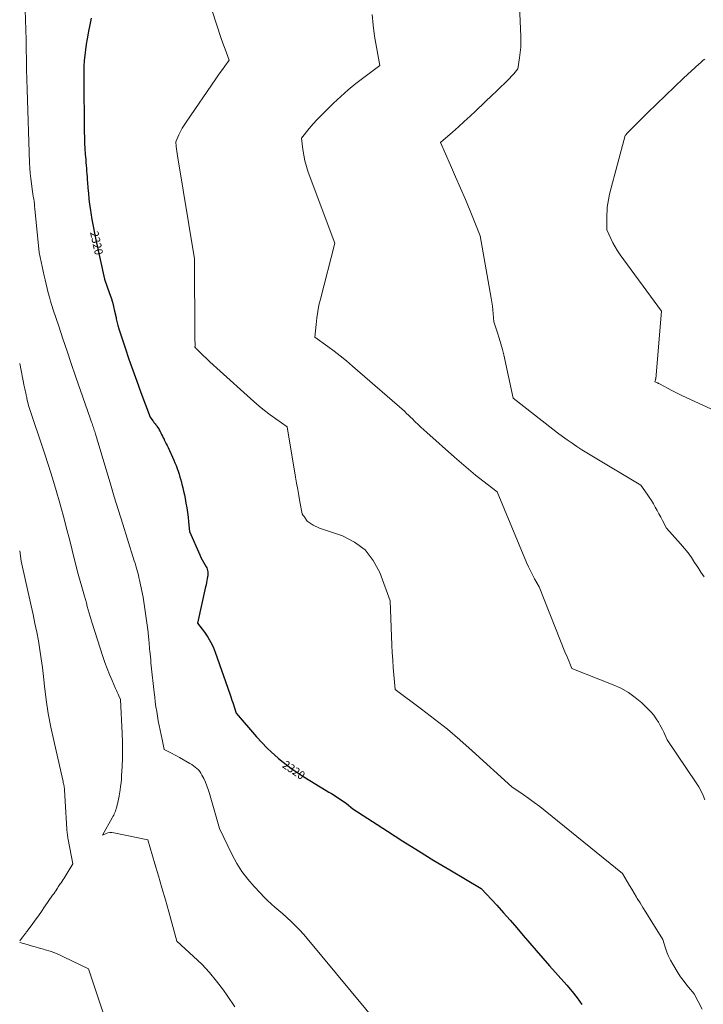
# Model space of a CAD drawing. Units: feet. Extents: x 1186672 to 1191672, y 7061370 to 7068870.
# Drawn here: x 1186672 to 1187486, y 7063542 to 7064715 of the extents above; entities that cross this region are included whole.
import ezdxf
from ezdxf.enums import TextEntityAlignment as Align

# ---------------------------------------------------------------- set-up
doc = ezdxf.new("R2010")
doc.units = ezdxf.units.FT
doc.header["$MEASUREMENT"] = 0
doc.layers.add('Level 44', color=7, linetype='Continuous', lineweight=0)
doc.layers.add('Level 45', color=7, linetype='Continuous', lineweight=0)
doc.styles.add('Style-ENGINEERING', font='ENGINEERING.shx')

msp = doc.modelspace()

# ---------------------------------------------------------------- linework, layer by layer
at = {"layer": 'Level 44', "color": 32, "linetype": 'Continuous', "lineweight": 30, "elevation": 2320, "flags": 128}
msp.add_lwpolyline([(1186757.19, 7064716.35), (1186755.61, 7064708.62), (1186754.02, 7064700.89), (1186753.49, 7064698.35), (1186752.25, 7064691.88), (1186751.14, 7064685.39), (1186750.23, 7064678.87), (1186749.44, 7064672.33), (1186748.87, 7064665.77), (1186748.44, 7064659.2), (1186748.24, 7064652.62), (1186748.19, 7064646.03), (1186748.82, 7064581), (1186748.95, 7064574.33), (1186749.19, 7064567.66), (1186749.57, 7064561), (1186750.05, 7064554.34), (1186750.59, 7064547.81), (1186750.87, 7064544.42), (1186751.15, 7064541.03), (1186751.43, 7064537.64), (1186751.71, 7064534.25), (1186751.99, 7064530.86), (1186752.25, 7064527.47), (1186752.5, 7064524.08), (1186752.74, 7064520.69), (1186753.19, 7064514.27), (1186753.73, 7064507.68), (1186754.38, 7064501.1), (1186755.21, 7064494.54), (1186756.15, 7064487.99), (1186756.65, 7064484.79), (1186758, 7064476.67), (1186759.46, 7064468.57), (1186761.06, 7064460.49), (1186762.77, 7064452.44), (1186773.1, 7064405.76), (1186779.07, 7064388.61), (1186780.77, 7064383.42), (1186782.35, 7064378.19), (1186783.75, 7064372.91), (1186785.02, 7064367.59), (1186786.68, 7064360.05), (1186787.03, 7064358.48), (1186787.37, 7064356.91), (1186787.71, 7064355.34), (1186788.06, 7064353.76), (1186788.42, 7064352.2), (1186788.82, 7064350.64), (1186789.27, 7064349.1), (1186789.74, 7064347.56), (1186797.52, 7064323.9), (1186802, 7064310.57), (1186806.59, 7064297.28), (1186811.36, 7064284.05), (1186816.23, 7064270.86), (1186827.31, 7064241.47), (1186830.39, 7064237.04), (1186831.08, 7064236.08), (1186831.78, 7064235.14), (1186832.5, 7064234.21), (1186833.24, 7064233.3), (1186833.97, 7064232.38), (1186834.69, 7064231.45), (1186835.38, 7064230.49), (1186836.04, 7064229.52), (1186836.33, 7064229.08), (1186837.1, 7064227.87), (1186837.84, 7064226.64), (1186838.53, 7064225.38), (1186839.2, 7064224.1), (1186839.86, 7064222.77), (1186840.83, 7064220.81), (1186841.81, 7064218.86), (1186842.79, 7064216.91), (1186843.78, 7064214.96), (1186844.12, 7064214.3), (1186845.27, 7064212.01), (1186846.4, 7064209.72), (1186847.49, 7064207.41), (1186848.57, 7064205.1), (1186855.37, 7064190.22), (1186856.81, 7064186.93), (1186858.18, 7064183.62), (1186859.44, 7064180.26), (1186860.64, 7064176.88), (1186861.74, 7064173.46), (1186862.8, 7064170.03), (1186863.78, 7064166.58), (1186864.72, 7064163.12), (1186865.12, 7064161.57), (1186866.17, 7064157.31), (1186867.16, 7064153.04), (1186868.06, 7064148.74), (1186868.9, 7064144.44), (1186869.88, 7064139.07), (1186870.82, 7064133.48), (1186871.68, 7064127.88), (1186872.39, 7064122.26), (1186873.01, 7064116.63), (1186874.11, 7064105.34), (1186886.47, 7064077.27), (1186887.8, 7064074.39), (1186889.2, 7064071.55), (1186890.7, 7064068.75), (1186892.27, 7064065.99), (1186893.89, 7064063.27), (1186894.6, 7064061.87), (1186895.19, 7064060.42), (1186895.59, 7064058.91), (1186895.86, 7064057.36), (1186895.97, 7064055.77), (1186895.99, 7064054.2), (1186895.86, 7064052.62), (1186895.65, 7064051.05), (1186895.32, 7064049.24), (1186894.85, 7064046.77), (1186894.37, 7064044.3), (1186893.86, 7064041.84), (1186893.33, 7064039.38), (1186883.71, 7063996.03), (1186891.93, 7063985.17), (1186895.76, 7063979.58), (1186899.22, 7063973.8), (1186902.13, 7063967.73), (1186904.67, 7063961.45), (1186922.01, 7063912.11), (1186923.36, 7063908.23), (1186924.68, 7063904.35), (1186925.96, 7063900.45), (1186927.22, 7063896.55), (1186929.7, 7063888.73), (1186954.02, 7063860.66), (1186966.74, 7063847.29), (1186980.2, 7063834.78), (1186994.75, 7063823.58), (1187010.04, 7063813.24), (1187036.95, 7063796.83), (1187040.01, 7063794.97), (1187043.09, 7063793.11), (1187046.16, 7063791.26), (1187049.24, 7063789.42), (1187052.28, 7063787.51), (1187055.25, 7063785.52), (1187058.14, 7063783.39), (1187060.96, 7063781.18), (1187068.51, 7063774.96), (1187109.66, 7063748.3), (1187128.04, 7063736.56), (1187146.53, 7063724.98), (1187165.16, 7063713.64), (1187183.88, 7063702.46), (1187221.49, 7063680.35), (1187239.87, 7063660.18), (1187247.87, 7063651.31), (1187255.8, 7063642.39), (1187263.64, 7063633.39), (1187271.42, 7063624.33), (1187279.18, 7063615.26), (1187286.97, 7063606.22), (1187294.82, 7063597.22), (1187302.7, 7063588.25), (1187323.29, 7063564.97), (1187329.54, 7063557.55), (1187335.52, 7063549.94), (1187341.12, 7063542.04)], dxfattribs=at)
at = {"layer": 'Level 45', "color": 32, "linetype": 'Continuous', "lineweight": 0, "flags": 128}
for points, elevation in [([(1187266.1, 7064749.8), (1187268.46, 7064694.75), (1187268.55, 7064688.28), (1187268.38, 7064681.83), (1187267.84, 7064675.39), (1187267.05, 7064668.97), (1187265.08, 7064656.15), (1187260.1, 7064650.28), (1187257.57, 7064647.39), (1187254.98, 7064644.55), (1187252.3, 7064641.79), (1187249.57, 7064639.08), (1187248.52, 7064638.06), (1187245.22, 7064634.89), (1187241.92, 7064631.72), (1187238.61, 7064628.55), (1187235.3, 7064625.39), (1187215.05, 7064606.09), (1187208.17, 7064599.62), (1187201.24, 7064593.21), (1187194.22, 7064586.89), (1187187.14, 7064580.64), (1187172.91, 7064568.22), (1187184.92, 7064541.2), (1187190.87, 7064527.66), (1187196.74, 7064514.09), (1187202.48, 7064500.46), (1187208.15, 7064486.81), (1187220.27, 7064457.22), (1187233.38, 7064382.96), (1187234.13, 7064378.31), (1187234.77, 7064373.65), (1187235.27, 7064368.98), (1187235.67, 7064364.29), (1187236.31, 7064354.89), (1187240.78, 7064341.85), (1187242.9, 7064335.3), (1187244.87, 7064328.71), (1187246.63, 7064322.05), (1187248.23, 7064315.36), (1187259.6, 7064264.13), (1187306.77, 7064226.94), (1187312.35, 7064222.64), (1187317.98, 7064218.41), (1187323.71, 7064214.31), (1187329.49, 7064210.29), (1187335.35, 7064206.38), (1187341.26, 7064202.54), (1187347.23, 7064198.8), (1187353.24, 7064195.14), (1187411.44, 7064160.39), (1187418.93, 7064149.72), (1187421.48, 7064145.96), (1187423.96, 7064142.15), (1187426.31, 7064138.27), (1187428.6, 7064134.34), (1187430.8, 7064130.37), (1187432.96, 7064126.37), (1187435.08, 7064122.35), (1187437.16, 7064118.31), (1187441.84, 7064109.1), (1187458.75, 7064090.38), (1187463.24, 7064085.15), (1187467.54, 7064079.77), (1187471.56, 7064074.18), (1187475.39, 7064068.45), (1187479.1, 7064062.63), (1187482.85, 7064056.83), (1187486.66, 7064051.06)], 2314), ([(1186678.45, 7064726.42), (1186678.92, 7064714.54), (1186679.31, 7064702.67), (1186679.58, 7064690.79), (1186679.77, 7064678.91), (1186679.94, 7064667.02), (1186680.16, 7064655.14), (1186680.46, 7064643.26), (1186680.81, 7064631.38), (1186683.71, 7064544.05), (1186684.02, 7064537.86), (1186684.47, 7064531.68), (1186685.13, 7064525.51), (1186685.94, 7064519.36), (1186686.89, 7064512.93), (1186687.32, 7064510), (1186687.76, 7064507.08), (1186688.2, 7064504.15), (1186688.64, 7064501.22), (1186689.06, 7064498.29), (1186689.44, 7064495.36), (1186689.79, 7064492.42), (1186690.1, 7064489.47), (1186695.19, 7064437.34), (1186701.03, 7064409.77), (1186702.16, 7064404.65), (1186703.34, 7064399.54), (1186704.6, 7064394.46), (1186705.91, 7064389.38), (1186707.3, 7064384.33), (1186708.76, 7064379.3), (1186710.31, 7064374.3), (1186711.92, 7064369.31), (1186718.48, 7064349.58), (1186723.43, 7064334.75), (1186728.42, 7064319.93), (1186733.46, 7064305.13), (1186738.53, 7064290.34), (1186755.82, 7064240.17), (1186757.51, 7064235.46), (1186758.08, 7064233.85), (1186758.65, 7064232.24), (1186759.21, 7064230.63), (1186759.76, 7064229.02), (1186760.3, 7064227.4), (1186760.83, 7064225.78), (1186761.35, 7064224.16), (1186761.85, 7064222.53), (1186762.26, 7064221.15), (1186762.96, 7064218.84), (1186763.66, 7064216.52), (1186764.36, 7064214.2), (1186765.05, 7064211.88), (1186779.65, 7064163.11), (1186784.62, 7064146.64), (1186789.63, 7064130.19), (1186794.72, 7064113.76), (1186799.86, 7064097.34), (1186808.43, 7064070.15), (1186809.3, 7064067.33), (1186810.15, 7064064.52), (1186810.97, 7064061.69), (1186811.77, 7064058.86), (1186812.54, 7064056.01), (1186813.27, 7064053.16), (1186813.95, 7064050.3), (1186814.6, 7064047.43), (1186819.03, 7064027.09), (1186824.82, 7063985.35), (1186825.08, 7063983.35), (1186825.31, 7063981.35), (1186825.51, 7063979.35), (1186825.68, 7063977.34), (1186825.73, 7063976.76), (1186825.86, 7063975.04), (1186825.98, 7063973.32), (1186826.1, 7063971.6), (1186826.22, 7063969.88), (1186826.34, 7063968.16), (1186826.47, 7063966.44), (1186826.63, 7063964.73), (1186826.8, 7063963.01), (1186827.17, 7063959.37), (1186827.54, 7063955.84), (1186827.91, 7063952.3), (1186828.28, 7063948.77), (1186828.66, 7063945.23), (1186832.08, 7063913.5), (1186832.73, 7063907.85), (1186833.43, 7063902.21), (1186834.21, 7063896.57), (1186835.05, 7063890.95), (1186835.97, 7063885.34), (1186836.96, 7063879.74), (1186838.05, 7063874.16), (1186839.21, 7063868.59), (1186841.57, 7063857.69), (1186841.99, 7063855.71), (1186842.42, 7063853.73), (1186842.83, 7063851.75), (1186843.25, 7063849.77), (1186844.07, 7063845.8), (1186850.23, 7063842.67), (1186853.3, 7063841.08), (1186856.35, 7063839.46), (1186859.37, 7063837.79), (1186862.37, 7063836.09), (1186874.6, 7063829.03), (1186876.77, 7063827.69), (1186878.88, 7063826.28), (1186880.9, 7063824.75), (1186882.87, 7063823.13), (1186884.68, 7063821.37), (1186886.33, 7063819.48), (1186887.74, 7063817.42), (1186889, 7063815.23), (1186891.03, 7063811.17), (1186893.06, 7063806.8), (1186894.91, 7063802.38), (1186896.52, 7063797.85), (1186897.95, 7063793.26), (1186909.67, 7063751.75), (1186925.09, 7063720.07), (1186930.57, 7063710.01), (1186936.61, 7063700.33), (1186943.5, 7063691.24), (1186950.94, 7063682.53), (1186958.48, 7063674.49), (1186962.67, 7063670.18), (1186966.94, 7063665.97), (1186971.36, 7063661.9), (1186975.87, 7063657.94), (1186985.04, 7063650.16), (1186995.22, 7063640.68), (1187000.21, 7063635.85), (1187005.07, 7063630.89), (1187009.74, 7063625.76), (1187014.28, 7063620.5), (1187101.56, 7063515.38)], 2322), ([(1186900.99, 7064725.19), (1186911.88, 7064692.2), (1186913.35, 7064687.88), (1186914.86, 7064683.57), (1186916.44, 7064679.29), (1186918.06, 7064675.03), (1186921.38, 7064666.53), (1186916, 7064659.12), (1186913.33, 7064655.41), (1186910.67, 7064651.68), (1186908.05, 7064647.93), (1186905.45, 7064644.16), (1186870.24, 7064592.76), (1186867.83, 7064589.04), (1186865.56, 7064585.24), (1186863.49, 7064581.33), (1186861.56, 7064577.35), (1186857.89, 7064569.26), (1186858.35, 7064563.72), (1186858.61, 7064560.95), (1186858.92, 7064558.18), (1186859.29, 7064555.43), (1186859.71, 7064552.68), (1186879.91, 7064429.96), (1186880.01, 7064422.87), (1186880.05, 7064419.32), (1186880.09, 7064415.77), (1186880.12, 7064412.23), (1186880.14, 7064408.68), (1186880.38, 7064356.68), (1186880.41, 7064351.53), (1186880.46, 7064346.37), (1186880.52, 7064341.22), (1186880.6, 7064336.06), (1186880.76, 7064326.25), (1186880.75, 7064326.01), (1186880.73, 7064325.76), (1186880.68, 7064325.52), (1186880.61, 7064325.28), (1186880.46, 7064324.8), (1186881.39, 7064323.74), (1186881.54, 7064323.57), (1186881.7, 7064323.39), (1186881.86, 7064323.22), (1186882.02, 7064323.05), (1186882.18, 7064322.88), (1186882.34, 7064322.71), (1186882.5, 7064322.54), (1186882.67, 7064322.38), (1186890.32, 7064314.94), (1186894.34, 7064311.07), (1186898.38, 7064307.25), (1186902.47, 7064303.46), (1186906.59, 7064299.71), (1186950.8, 7064259.92), (1186957.07, 7064254.48), (1186963.46, 7064249.2), (1186970.05, 7064244.15), (1186976.76, 7064239.27), (1186990.37, 7064229.74), (1187000.4, 7064169.9), (1187001.64, 7064162.58), (1187002.91, 7064155.28), (1187004.21, 7064147.98), (1187005.54, 7064140.68), (1187008.23, 7064126.09), (1187009.6, 7064124.41), (1187010.27, 7064123.55), (1187010.9, 7064122.68), (1187011.48, 7064121.76), (1187012.03, 7064120.83), (1187012.46, 7064120.06), (1187013.28, 7064118.81), (1187014.21, 7064117.65), (1187015.3, 7064116.65), (1187016.49, 7064115.74), (1187018.77, 7064114.26), (1187021.23, 7064112.79), (1187023.75, 7064111.44), (1187026.37, 7064110.29), (1187029.04, 7064109.25), (1187056.11, 7064099.94), (1187070.64, 7064092.58), (1187083.22, 7064083.22), (1187092.86, 7064070.86), (1187100.55, 7064056.5), (1187113, 7064022.81), (1187115.14, 7063969.77), (1187115.56, 7063960.95), (1187116.08, 7063952.14), (1187116.74, 7063943.34), (1187117.49, 7063934.55), (1187119.12, 7063916.97), (1187150.43, 7063893.7), (1187165.89, 7063881.84), (1187181.11, 7063869.67), (1187195.95, 7063857.06), (1187210.55, 7063844.14), (1187257.69, 7063801.13), (1187271.25, 7063792.04), (1187277.96, 7063787.4), (1187284.59, 7063782.65), (1187291.08, 7063777.71), (1187297.48, 7063772.65), (1187389.49, 7063697.86), (1187395.03, 7063688.55), (1187397.81, 7063683.9), (1187400.6, 7063679.25), (1187403.41, 7063674.62), (1187406.23, 7063669.99), (1187407.2, 7063668.4), (1187410.53, 7063662.98), (1187413.86, 7063657.57), (1187417.19, 7063652.16), (1187420.54, 7063646.76), (1187437.54, 7063619.37), (1187440.66, 7063609.26), (1187442.4, 7063604.28), (1187444.39, 7063599.42), (1187446.74, 7063594.72), (1187449.33, 7063590.13), (1187455.87, 7063579.51), (1187458.69, 7063575.16), (1187461.63, 7063570.91), (1187464.76, 7063566.79), (1187468.03, 7063562.77), (1187474.74, 7063554.86), (1187484.48, 7063536.54)], 2318), ([(1187091.52, 7064720.83), (1187092.64, 7064707.9), (1187094.42, 7064695.01), (1187100.63, 7064659.95), (1187081.62, 7064645.74), (1187072.26, 7064638.46), (1187063.1, 7064630.96), (1187054.22, 7064623.12), (1187045.53, 7064615.06), (1187036.33, 7064606.19), (1187031.2, 7064601.07), (1187026.19, 7064595.83), (1187021.36, 7064590.42), (1187016.66, 7064584.89), (1187007.44, 7064573.67), (1187009.09, 7064559.91), (1187010.16, 7064553.09), (1187011.54, 7064546.34), (1187013.39, 7064539.71), (1187015.57, 7064533.16), (1187046.98, 7064448.64), (1187029.92, 7064381.98), (1187028.2, 7064374.51), (1187026.72, 7064367.01), (1187025.61, 7064359.45), (1187024.75, 7064351.84), (1187023.38, 7064336.56), (1187038.61, 7064325.54), (1187046.14, 7064319.94), (1187053.58, 7064314.2), (1187060.85, 7064308.27), (1187068.03, 7064302.21), (1187130.05, 7064248.37), (1187133.02, 7064245.41), (1187134.51, 7064243.94), (1187136.01, 7064242.47), (1187137.51, 7064241.01), (1187139.01, 7064239.55), (1187142.78, 7064235.91), (1187146.19, 7064232.66), (1187149.62, 7064229.44), (1187153.09, 7064226.25), (1187156.59, 7064223.1), (1187189.72, 7064193.54), (1187197.91, 7064186.38), (1187206.21, 7064179.33), (1187214.65, 7064172.47), (1187223.19, 7064165.72), (1187240.42, 7064152.4), (1187275.4, 7064068.26), (1187277.57, 7064063.31), (1187279.85, 7064058.42), (1187282.31, 7064053.62), (1187284.9, 7064048.88), (1187290.24, 7064039.48), (1187321.89, 7063960.15), (1187323.1, 7063957.12), (1187324.32, 7063954.09), (1187325.54, 7063951.06), (1187326.76, 7063948.04), (1187329.22, 7063941.99), (1187378.45, 7063922.83), (1187387.74, 7063918.57), (1187396.59, 7063913.64), (1187404.81, 7063907.7), (1187412.6, 7063901.09), (1187420.25, 7063893.78), (1187423.71, 7063890.17), (1187426.94, 7063886.39), (1187429.82, 7063882.33), (1187432.47, 7063878.1), (1187434.19, 7063875.05), (1187435.76, 7063872.18), (1187437.26, 7063869.28), (1187438.67, 7063866.33), (1187440.03, 7063863.35), (1187442.64, 7063857.34), (1187477.25, 7063805.87), (1187480.24, 7063801.06), (1187483.01, 7063796.14), (1187485.42, 7063791.04), (1187487.61, 7063785.82)], 2316), ([(1187487.44, 7064667.72), (1187485.7, 7064666.3), (1187483.98, 7064664.86), (1187482.3, 7064663.38), (1187480.63, 7064661.88), (1187462.15, 7064644.8), (1187451.32, 7064634.68), (1187440.57, 7064624.47), (1187429.95, 7064614.13), (1187419.41, 7064603.71), (1187395.28, 7064579.57), (1187395.01, 7064579.29), (1187394.75, 7064579), (1187394.49, 7064578.7), (1187394.25, 7064578.4), (1187394.18, 7064578.31), (1187393.98, 7064578.05), (1187393.77, 7064577.78), (1187393.56, 7064577.52), (1187393.35, 7064577.26), (1187392.92, 7064576.74), (1187374.66, 7064508.51), (1187373.64, 7064504.27), (1187372.74, 7064500.02), (1187372.05, 7064495.72), (1187371.49, 7064491.4), (1187371.11, 7064487.06), (1187370.85, 7064482.71), (1187370.76, 7064478.36), (1187370.78, 7064474), (1187371.01, 7064464.19), (1187375.59, 7064453.99), (1187378.03, 7064448.98), (1187380.67, 7064444.09), (1187383.62, 7064439.37), (1187386.76, 7064434.77), (1187435.99, 7064367.49), (1187429.09, 7064287.07), (1187429.01, 7064286.45), (1187428.9, 7064285.83), (1187428.73, 7064285.23), (1187428.53, 7064284.64), (1187428.07, 7064283.46), (1187429.88, 7064282.77), (1187430.78, 7064282.41), (1187431.67, 7064282.03), (1187432.54, 7064281.61), (1187433.41, 7064281.17), (1187448.29, 7064273.28), (1187449.87, 7064272.45), (1187451.44, 7064271.63), (1187453.02, 7064270.82), (1187454.61, 7064270.02), (1187456.2, 7064269.23), (1187457.79, 7064268.45), (1187459.4, 7064267.68), (1187461, 7064266.93), (1187524.23, 7064237.58)], 2312), ([(1186672, 7064305.34), (1186677.41, 7064278.38), (1186677.77, 7064276.66), (1186678.13, 7064274.94), (1186678.51, 7064273.22), (1186678.9, 7064271.51), (1186679.34, 7064269.63), (1186679.52, 7064268.85), (1186679.69, 7064268.08), (1186679.86, 7064267.3), (1186680.04, 7064266.53), (1186680.2, 7064265.75), (1186680.37, 7064264.97), (1186680.53, 7064264.2), (1186680.69, 7064263.42), (1186682.35, 7064255.13), (1186701.48, 7064198.49), (1186706.34, 7064183.7), (1186711.03, 7064168.85), (1186715.47, 7064153.93), (1186719.73, 7064138.95), (1186720.91, 7064134.68), (1186724.41, 7064121.79), (1186727.83, 7064108.87), (1186731.13, 7064095.92), (1186734.36, 7064082.96), (1186740.71, 7064057), (1186749.08, 7064028.07), (1186750.23, 7064024.08), (1186751.36, 7064020.1), (1186752.47, 7064016.11), (1186753.57, 7064012.11), (1186754.69, 7064008.12), (1186755.84, 7064004.14), (1186757.04, 7064000.18), (1186758.28, 7063996.23), (1186771.06, 7063956.43), (1186773.51, 7063949.18), (1186776.12, 7063941.99), (1186778.94, 7063934.88), (1186781.92, 7063927.83), (1186786.18, 7063918.16), (1186787.14, 7063915.98), (1186788.09, 7063913.81), (1186789.04, 7063911.63), (1186789.98, 7063909.45), (1186791.86, 7063905.09), (1186793.97, 7063864.61), (1186794.33, 7063854.85), (1186794.48, 7063845.09), (1186794.31, 7063835.34), (1186793.95, 7063825.58), (1186793.37, 7063814.8), (1186793.06, 7063810.44), (1186792.66, 7063806.1), (1186792.1, 7063801.77), (1186791.46, 7063797.45), (1186790.32, 7063790.68), (1186789.83, 7063787.89), (1186789.29, 7063785.11), (1186788.7, 7063782.34), (1186788.07, 7063779.58), (1186787.61, 7063777.62), (1186787.14, 7063775.86), (1186786.62, 7063774.11), (1186786.02, 7063772.39), (1186785.37, 7063770.68), (1186784.64, 7063769), (1186783.87, 7063767.35), (1186783.03, 7063765.73), (1186782.16, 7063764.12), (1186770.38, 7063743.57), (1186774.83, 7063745.51), (1186777.08, 7063746.25), (1186779.36, 7063746.7), (1186781.69, 7063746.73), (1186784.04, 7063746.47), (1186824.55, 7063738.09), (1186833.01, 7063709.51), (1186837.2, 7063695.2), (1186841.36, 7063680.89), (1186845.44, 7063666.56), (1186849.49, 7063652.21), (1186859.21, 7063617.42), (1186879.08, 7063599.28), (1186888.69, 7063589.92), (1186897.86, 7063580.17), (1186906.38, 7063569.85), (1186914.46, 7063559.14), (1186918.95, 7063552.77), (1186927.9, 7063539.21)], 2324), ([(1186672, 7064082.18), (1186673.67, 7064069.93), (1186685.67, 7064016.77), (1186687.96, 7064006.33), (1186690.16, 7063995.87), (1186692.23, 7063985.39), (1186694.22, 7063974.88), (1186696.02, 7063964.35), (1186697.67, 7063953.79), (1186699.08, 7063943.2), (1186700.34, 7063932.59), (1186701.57, 7063921.13), (1186703.62, 7063904.82), (1186706.05, 7063888.58), (1186709.06, 7063872.43), (1186712.46, 7063856.35), (1186723.29, 7063809.18), (1186723.61, 7063807.78), (1186723.92, 7063806.37), (1186724.22, 7063804.95), (1186724.51, 7063803.54), (1186724.77, 7063802.12), (1186724.99, 7063800.7), (1186725.15, 7063799.26), (1186725.27, 7063797.83), (1186726.11, 7063784.32), (1186728.15, 7063750.69), (1186728.26, 7063749.15), (1186728.38, 7063747.61), (1186728.54, 7063746.08), (1186728.71, 7063744.54), (1186728.91, 7063743.02), (1186729.14, 7063741.49), (1186729.4, 7063739.97), (1186729.68, 7063738.45), (1186735.42, 7063709.49), (1186726.06, 7063694.56), (1186724.85, 7063692.65), (1186723.64, 7063690.74), (1186722.42, 7063688.84), (1186721.18, 7063686.94), (1186720.29, 7063685.57), (1186719.5, 7063684.36), (1186718.7, 7063683.15), (1186717.9, 7063681.95), (1186717.1, 7063680.75), (1186716.22, 7063679.43), (1186714.97, 7063677.57), (1186713.71, 7063675.72), (1186712.45, 7063673.87), (1186711.18, 7063672.03), (1186701.64, 7063658.19), (1186697.98, 7063652.95), (1186694.3, 7063647.74), (1186690.55, 7063642.56), (1186686.78, 7063637.41), (1186680.43, 7063628.84), (1186679.8, 7063628), (1186679.17, 7063627.15), (1186678.54, 7063626.31), (1186677.9, 7063625.47), (1186677.27, 7063624.63), (1186676.63, 7063623.79), (1186675.99, 7063622.95), (1186675.36, 7063622.12), (1186672, 7063617.71)], 2326), ([(1186672, 7063616.01), (1186680.77, 7063613.49), (1186685.69, 7063612.08), (1186690.6, 7063610.66), (1186695.51, 7063609.24), (1186700.43, 7063607.82), (1186702.29, 7063607.28), (1186708.08, 7063605.44), (1186713.8, 7063603.4), (1186719.4, 7063601.07), (1186724.92, 7063598.55), (1186753.75, 7063584.46), (1186779.4, 7063508.13)], 2326)]:
    msp.add_lwpolyline(points, dxfattribs=dict(at, elevation=elevation))

# ---------------------------------------------------------------- texts
at = {"layer": 'Level 44', "color": 32, "linetype": 'Continuous', "lineweight": 13, "style": 'Style-ENGINEERING', "width": 0.94}
for rotation, p in [(282.48384, (1186763.62, 7064448.59, 2320)), (325.94554, (1186998.29, 7063821.19, 2320))]:
    msp.add_text(' 2320 ', height=10, rotation=rotation, dxfattribs=at).set_placement(p, align=Align.MIDDLE_CENTER)

doc.saveas('drawing.dxf')
